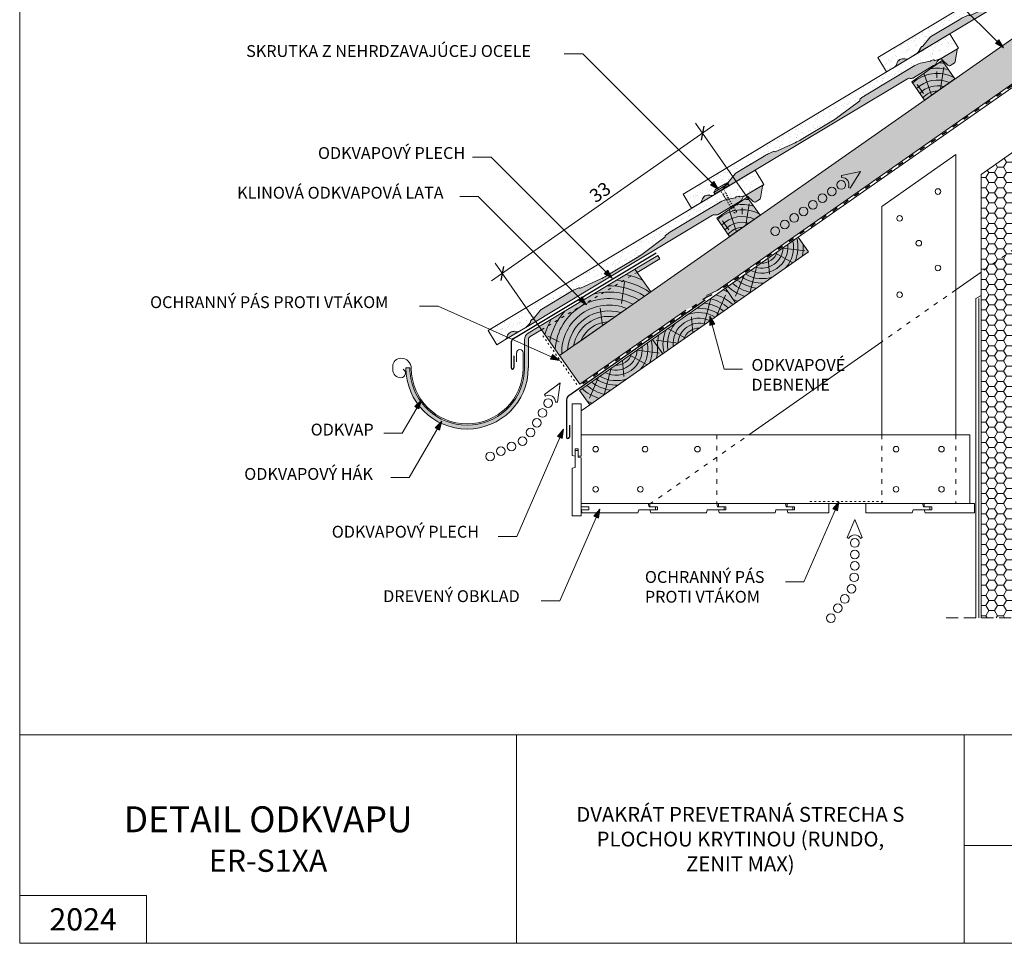
# Model space of a CAD drawing. Units: metres. Extents: x 0 to 277, y 0 to 190.
# Drawn here: x 0 to 133, y 0 to 125 of the extents above; entities that cross this region are included whole.
import ezdxf

# ---------------------------------------------------------------- set-up
doc = ezdxf.new("R2010")
doc.units = ezdxf.units.M
doc.header["$LTSCALE"] = 0.05
doc.linetypes.add('ACAD_ISO03W100', pattern=[30, 12, -18])
doc.linetypes.add('REJTETT2', pattern=[4.7625, 3.175, -1.5875])
doc.layers.get('0').update_dxf_attribs({"linetype": 'CONTINUOUS'})
doc.layers.add('Szlovák', color=7, linetype='CONTINUOUS')
doc.layers.add('VISIBLE__ISO_', color=7, linetype='CONTINUOUS')
doc.styles.add('Román', font='arial.ttf', dxfattribs={"height": 1.6})
doc.styles.get("Standard").update_dxf_attribs({"font": 'romans.shx'})

# ---------------------------------------------------------------- blocks, each defined once
blk = doc.blocks.new('zenit max')
at = {"linetype": 'Continuous', "lineweight": 9}
h = blk.add_hatch(dxfattribs=at)
h.set_pattern_fill('AR-SAND', color=256, scale=0.025, angle=30.4597)
h.paths.add_polyline_path([(47.02, 156.42), (47.02, 154.17), (48.29, 154.17, 0.206391), (48.79, 154.39, -0.442279), (50.04, 154.4, 0.209871), (50.56, 154.17), (51.56, 154.17, 0.087489), (52.06, 154.26), (52.41, 154.39, 0.267941), (52.48, 154.47, -0.26794), (52.54, 154.54), (52.82, 154.64, -0.268011), (52.92, 154.63, 0.268011), (53.02, 154.61), (54.43, 155.12, -0.087489), (54.71, 155.17), (59.04, 155.17, -0.032664), (59.66, 155.15), (60.42, 155.06, -0.368136), (60.52, 154.97, 0.314379), (60.6, 154.89), (63.54, 154.57, 0.02706), (64.48, 154.52), (69.56, 154.52, 0.026542), (70.49, 154.57), (73.93, 154.94, 0.342006), (74.02, 155.02, -0.342006), (74.11, 155.11), (74.56, 155.16, -0.026623), (74.83, 155.17), (82.72, 155.17, -0.08845), (83.78, 154.99), (84.82, 154.61, 0.26795), (84.91, 154.63, -0.26795), (85.01, 154.64), (85.29, 154.54, -0.267942), (85.36, 154.47, 0.267941), (85.42, 154.39), (85.79, 154.25, 0.086177), (86.27, 154.17), (89.02, 154.17), (89.02, 156.42)])
h = blk.add_hatch(color=13, dxfattribs=at)
h.dxf.hatch_style = 1
h.paths.add_polyline_path([(50.04, 154.4, 0.439081), (48.79, 154.4, -0.209871), (48.29, 154.17), (50.56, 154.17, -0.209871)])
h = blk.add_hatch(color=13, dxfattribs=at)
h.dxf.hatch_style = 1
h.paths.add_polyline_path([(64.48, 154.52), (69.56, 154.52, 0.026542), (70.49, 154.57), (73.93, 154.94, 0.342006), (74.02, 155.02, -0.342006), (74.11, 155.11), (74.56, 155.16, -0.026623), (74.83, 155.17), (82.72, 155.17, -0.08845), (83.78, 154.99), (84.82, 154.61, 0.26795), (84.91, 154.63, -0.26795), (85.01, 154.64), (85.29, 154.54, -0.267942), (85.36, 154.47, 0.267941), (85.42, 154.39), (85.79, 154.25, 0.089813), (86.29, 154.17), (86.29, 154.17), (88.96, 154.17, 0.221699), (88.73, 154.07), (87.69, 152.83, -0.221695), (87.46, 152.72), (87.19, 152.72), (86.89, 152.72, -0.339454), (86.6, 152.94), (86.33, 153.95, 0.339454), (86.04, 154.17), (85.88, 154.17, 0.201513), (85.52, 154.02, -0.201513), (85.16, 153.87), (84.92, 153.87), (81.92, 153.87), (81.67, 153.87, -0.201513), (81.32, 154.02, 0.201513), (80.96, 154.17), (51.56, 154.17, 0.087207), (52.06, 154.26), (52.41, 154.39, 0.267941), (52.48, 154.47, -0.26794), (52.54, 154.54), (52.82, 154.64, -0.268011), (52.92, 154.63, 0.268011), (53.02, 154.61), (54.43, 155.12, -0.087489), (54.71, 155.17), (59.04, 155.17, -0.032664), (59.66, 155.15), (60.42, 155.06, -0.321225), (60.52, 154.98, 0.363339), (60.6, 154.89), (63.54, 154.57, 0.02706)])
at = {"color": 18, "linetype": 'Continuous', "lineweight": 9, "true_color": 0x000000}
for p, q in [((48.28, 154.17), (50.56, 154.17)), ((80.96, 154.17), (51.56, 154.17)), ((85.88, 154.17), (86.04, 154.17))]:
    blk.add_line(p, q, dxfattribs=at)
at = {"color": 18, "linetype": 'Continuous', "lineweight": 18, "true_color": 0x000000}
blk.add_lwpolyline([(48.28, 154.17), (47.02, 154.17), (47.02, 156.42), (89.02, 156.42), (89.02, 154.17), (86.27, 154.17, -0.088795), (85.78, 154.26), (85.42, 154.39, -0.267941), (85.36, 154.47, 0.267938), (85.29, 154.54), (85.01, 154.64, 0.26795), (84.91, 154.63, -0.267952), (84.82, 154.61), (83.78, 154.99, 0.086528), (82.74, 155.17), (74.83, 155.17, 0.026622), (74.56, 155.16), (74.11, 155.11, 0.342006), (74.02, 155.02, -0.342019), (73.93, 154.94), (70.49, 154.57, -0.026703), (69.56, 154.52), (64.48, 154.52, -0.027058), (63.54, 154.57), (60.6, 154.89, -0.346), (60.52, 154.98, 0.076547), (60.51, 155, 0.256926), (60.43, 155.06), (59.66, 155.15, 0.032664), (59.04, 155.17), (54.71, 155.17, 0.087488), (54.43, 155.12), (53.02, 154.61, -0.268011), (52.92, 154.63, 0.268073), (52.82, 154.64), (52.54, 154.54, 0.26794), (52.48, 154.47, -0.267874), (52.41, 154.39), (52.06, 154.26, -0.087488), (51.56, 154.17), (50.56, 154.17, -0.209871), (50.04, 154.4, 0.439081), (48.79, 154.4, -0.216157), (48.28, 154.17, -8.205917)], format="xyb", dxfattribs=at)
at = {"layer": 'VISIBLE__ISO_', "color": 18, "lineweight": 9, "true_color": 0x000000}
for p, q in [((87.69, 152.83), (88.73, 154.07)), ((81.92, 153.87), (81.67, 153.87)), ((81.92, 153.87), (84.92, 153.87)), ((85.16, 153.87), (84.92, 153.87)), ((86.33, 153.95), (86.6, 152.94)), ((87.19, 152.72), (86.89, 152.72)), ((87.46, 152.72), (87.19, 152.72))]:
    blk.add_line(p, q, dxfattribs=at)
for centre, radius, start, end in [((80.96, 153.67), 0.5, 44.427, 90), ((85.88, 153.67), 0.5, 90, 135.573), ((86.04, 153.87), 0.3, 15, 90), ((88.96, 153.87), 0.3, 90, 140), ((81.67, 154.37), 0.5, 224.427, 270), ((85.16, 154.37), 0.5, 270, 315.573), ((86.89, 153.02), 0.3, 195, 270), ((87.46, 153.02), 0.3, 270, 320)]:
    blk.add_arc(centre, radius, start, end, dxfattribs=at)
blk = doc.blocks.new('cserépléc')
at = {"linetype": 'Continuous', "lineweight": 9}
h = blk.add_hatch(color=33, dxfattribs=at)
h.dxf.hatch_style = 1
h.paths.add_polyline_path([(83.49, 143.38), (85.21, 140.93), (81.11, 138.06), (79.39, 140.52)])
at = {"linetype": 'Continuous', "lineweight": 18}
for p, q in [((83.49, 143.38), (79.39, 140.52)), ((83.49, 143.38), (85.21, 140.93)), ((85.21, 140.93), (81.11, 138.06)), ((79.39, 140.52), (81.11, 138.06))]:
    blk.add_line(p, q, dxfattribs=at)
at = {"linetype": 'Continuous', "lineweight": 5}
for p, q in [((83.29, 139.58), (83.74, 142.48)), ((82.04, 138.71), (81.04, 141.67)), ((82.78, 141.91), (82.78, 141.05)), ((80.14, 140.15), (80.98, 138.97))]:
    blk.add_line(p, q, dxfattribs=at)
for radius, start, end in [(5.62, 74.5626, 99.3891), (6.34, 81.867, 88.1026), (4.91, 63.0695, 132.8204), (4.01, 66.0581, 134.5975), (3.24, 74.7084, 136.9155), (2.52, 90, 140.3507)]:
    blk.add_arc((82.84, 136.75), radius, start, end, dxfattribs=at)
blk = doc.blocks.new('rozsdamentes csavar 4.5 30')
at = {"linetype": 'Continuous', "lineweight": 9}
for p, q in [((136.9, 156.81), (137.27, 157.03)), ((136.9, 156.6), (136.9, 156.81)), ((136.9, 156.81), (139.15, 156.81)), ((137.27, 157.03), (138.78, 157.03)), ((139.15, 156.81), (138.78, 157.03)), ((139.15, 156.6), (139.15, 156.81)), ((136.9, 156.6), (139.15, 156.6))]:
    blk.add_line(p, q, dxfattribs=at)
at = {"linetype": 'ACAD_ISO03W100', "lineweight": 9, "ltscale": 0.2}
for p, q in [((137.78, 155.63), (138.27, 155.55)), ((137.8, 155.95), (137.8, 156.6)), ((137.8, 155.95), (138.25, 155.95)), ((137.86, 155.16), (137.8, 155.95)), ((138.19, 155.16), (138.25, 155.95)), ((138.25, 156.6), (138.25, 155.95)), ((137.78, 155.31), (138.27, 155.23)), ((137.78, 154.99), (138.27, 154.91)), ((137.78, 154.67), (138.27, 154.59)), ((137.78, 154.35), (138.27, 154.27)), ((137.86, 153.04), (137.86, 155.16)), ((138.19, 153.04), (138.19, 155.16)), ((137.78, 154.03), (138.27, 153.95)), ((137.78, 153.71), (138.27, 153.63)), ((137.78, 153.39), (138.27, 153.31)), ((137.83, 153.06), (138.22, 153)), ((137.86, 153.04), (138.02, 152.87)), ((138.19, 153.04), (138.02, 152.87))]:
    blk.add_line(p, q, dxfattribs=at)

msp = doc.modelspace()

# ---------------------------------------------------------------- hatches: boundary and pattern name
at = {"linetype": 'Continuous', "lineweight": 9, "true_color": 0xe2d5bb}
msp.add_hatch(color=254, dxfattribs=at).paths.add_polyline_path([(219.03, 175.55), (210.31, 175.55), (72.83, 79.29), (75.54, 75.41), (89.85, 85.43), (91.26, 86.09)])
at = {"linetype": 'Continuous', "lineweight": 9}
h = msp.add_hatch(color=256, dxfattribs=at)
h.paths.add_polyline_path([(131.85, 121.63), (132.69, 120.79), (131.61, 121.39)])
h.paths.add_polyline_path([(132.08, 121.87), (132.69, 120.79), (132.69, 120.79), (131.85, 121.63)])
at = {"linetype": 'Continuous', "lineweight": 5}
h = msp.add_hatch(dxfattribs=at)
h.set_pattern_fill('HONEY', color=256, scale=0.25, style=0)
h.set_pattern_definition([(0, (-7.4086, -0.49287), (1.190625, 0.6874077), [0.79375, -1.5875]), (120, (-7.4086, -0.49287), (-1.190625, 0.6874077), [0.79375, -1.5875]), (60, (-7.4086, -0.49287), (3e-09, 1.3748153), [-1.5875, 0.79375])])
h.paths.add_polyline_path([(144.68, 101.04), (144.68, 114.23), (129.68, 103.73), (129.68, 90.54)])
h.paths.add_polyline_path([(144.68, 101.04), (129.68, 90.54), (129.68, 43.9), (144.68, 43.9)])
at = {"linetype": 'Continuous', "lineweight": 9}
h = msp.add_hatch(color=256, dxfattribs=at)
h.paths.add_polyline_path([(93.42, 102.52), (94.26, 101.68), (93.18, 102.29)])
h.paths.add_polyline_path([(93.65, 102.76), (94.26, 101.68), (94.26, 101.68), (93.42, 102.52)])
at = {"linetype": 'Continuous', "lineweight": 9, "true_color": 0xc29544}
msp.add_hatch(color=33, dxfattribs=at).paths.add_polyline_path([(75.52, 74.59), (76.9, 72.62), (106.39, 93.27), (105.01, 95.24)])
at = {"linetype": 'Continuous', "lineweight": 9, "true_color": 0x9ea9ad}
h = msp.add_hatch(color=253, dxfattribs=at)
h.dxf.hatch_style = 1
h.paths.add_polyline_path([(86.33, 92.35), (86.06, 92.79), (82.98, 90.94), (83.28, 90.51)])
at = {"linetype": 'Continuous', "lineweight": 9, "true_color": 0xc29544}
h = msp.add_hatch(color=33, dxfattribs=at)
h.dxf.hatch_style = 1
h.paths.add_polyline_path([(82.98, 90.94), (70.08, 83.2), (72.83, 79.29), (85.11, 87.89)])
at = {"linetype": 'Continuous', "lineweight": 9}
h = msp.add_hatch(color=256, dxfattribs=at)
h.paths.add_polyline_path([(79.08, 90.57), (79.93, 89.72), (78.85, 90.33)])
h.paths.add_polyline_path([(79.32, 90.81), (79.93, 89.72), (79.93, 89.72), (79.08, 90.57)])
h = msp.add_hatch(color=256, dxfattribs=at)
h.paths.add_polyline_path([(75.61, 87), (76.46, 86.15), (75.37, 86.76)])
h.paths.add_polyline_path([(75.85, 87.23), (76.46, 86.15), (76.46, 86.15), (75.61, 87)])
h = msp.add_hatch(color=256, dxfattribs=at)
h.paths.add_polyline_path([(93.42, 83.43), (93.11, 84.59), (93.75, 83.52)])
h.paths.add_polyline_path([(93.1, 83.35), (93.11, 84.59), (93.11, 84.59), (93.42, 83.43)])
at = {"linetype": 'Continuous', "lineweight": 9, "true_color": 0x9ea9ad}
h = msp.add_hatch(color=253, dxfattribs=at)
h.dxf.hatch_style = 1
h.paths.add_polyline_path([(68.61, 77.62), (68.61, 81.43, -0.263381), (68.85, 81.85), (70.38, 82.77), (70.08, 83.2), (68.58, 82.3, 0.263381), (68.08, 81.43), (68.08, 77.62, -0.022294), (68.05, 76.93, -0.91459), (52.65, 76.93, -0.022294), (52.62, 77.62), (52.1, 77.62, 1)])
at = {"linetype": 'Continuous', "lineweight": 9}
h = msp.add_hatch(color=256, dxfattribs=at)
h.paths.add_polyline_path([(71.72, 79.11), (72.81, 78.62), (71.58, 78.8)])
h.paths.add_polyline_path([(71.86, 79.41), (72.81, 78.62), (72.81, 78.62), (71.72, 79.11)])
h = msp.add_hatch(color=256, dxfattribs=at)
h.paths.add_polyline_path([(71.72, 79.11), (72.81, 78.62), (71.58, 78.8)])
h.paths.add_polyline_path([(71.86, 79.41), (72.81, 78.62), (72.81, 78.62), (71.72, 79.11)])
h = msp.add_hatch(color=256, dxfattribs=at)
h.paths.add_polyline_path([(54.18, 73.29), (54.17, 73.27), (53.58, 72.25), (53.29, 72.42)])
h.paths.add_polyline_path([(54.17, 73.27), (53.86, 72.09), (53.58, 72.25)])
h = msp.add_hatch(color=256, dxfattribs=at)
h.paths.add_polyline_path([(56.94, 70.42), (56.94, 70.4), (56.35, 69.38), (56.05, 69.55)])
h.paths.add_polyline_path([(56.94, 70.4), (56.63, 69.22), (56.35, 69.38)])
h = msp.add_hatch(color=256, dxfattribs=at)
h.paths.add_polyline_path([(73.35, 69.35), (73.35, 69.34), (72.88, 68.25), (72.56, 68.39)])
h.paths.add_polyline_path([(73.35, 69.34), (73.18, 68.12), (72.88, 68.25)])
h = msp.add_hatch(color=256, dxfattribs=at)
h.paths.add_polyline_path([(78.23, 58.56), (78.22, 58.55), (77.75, 57.47), (77.44, 57.6)])
h.paths.add_polyline_path([(78.22, 58.55), (78.05, 57.34), (77.75, 57.47)])
h = msp.add_hatch(color=256, dxfattribs=at)
h.paths.add_polyline_path([(110.47, 59.56), (110.47, 59.54), (110, 58.46), (109.68, 58.6)])
h.paths.add_polyline_path([(110.47, 59.54), (110.3, 58.33), (110, 58.46)])

# ---------------------------------------------------------------- linework, layer by layer
at = {"linetype": 'Continuous', "lineweight": 18}
for p, q in [((0, 0), (0, 190)), ((177.31, 137.08), (129.68, 103.73)), ((129.68, 43.9), (129.68, 103.73)), ((75.52, 74.59), (105.01, 95.24)), ((105.01, 95.24), (106.39, 93.27)), ((106.39, 93.27), (76.9, 72.62)), ((82.98, 90.94), (70.08, 83.2)), ((85.11, 87.89), (82.98, 90.94)), ((85.11, 87.89), (72.83, 79.29)), ((95.18, 88.36), (96.56, 86.39)), ((129.68, 87.39), (128.98, 86.99)), ((128.98, 43.9), (128.98, 86.99)), ((72.83, 79.29), (70.08, 83.2)), ((85.35, 81.47), (86.73, 79.51)), ((76.9, 72.62), (75.52, 74.59)), ((74.5, 65.81), (74.5, 72.78)), ((74.5, 72.78), (75.75, 72.78)), ((75.75, 65.7), (75.75, 72.78)), ((74.92, 65.7), (74.92, 66.71)), ((75.33, 66.71), (74.92, 66.71)), ((74.92, 64.19), (74.92, 66.47)), ((75.33, 66.47), (74.92, 66.47)), ((75.33, 65.7), (75.33, 66.71)), ((75.33, 65.59), (75.33, 66.47)), ((74.92, 65.7), (74.5, 65.81)), ((75.33, 65.7), (75.75, 65.7)), ((75.33, 65.59), (75.75, 65.48)), ((75.75, 57.66), (75.75, 65.48)), ((74.92, 64.19), (74.5, 64.08)), ((74.5, 57.66), (74.5, 64.08)), ((75.75, 59.31), (84.78, 59.31)), ((75.75, 58.9), (75.75, 59.31)), ((75.75, 58.9), (76.76, 58.9)), ((75.75, 58.48), (76.76, 58.48)), ((75.75, 58.48), (75.86, 58.06)), ((76.76, 58.9), (76.76, 58.48)), ((83.49, 58.48), (83.38, 58.06)), ((83.49, 58.48), (85.78, 58.48)), ((84.89, 58.9), (84.78, 59.31)), ((84.89, 58.9), (85.78, 58.9)), ((85, 58.9), (85, 59.31)), ((85, 59.31), (94.03, 59.31)), ((85, 58.9), (86.01, 58.9)), ((85, 58.48), (86.01, 58.48)), ((85, 58.48), (85.11, 58.06)), ((85.78, 58.9), (85.78, 58.48)), ((86.01, 58.9), (86.01, 58.48)), ((92.74, 58.48), (92.63, 58.06)), ((92.74, 58.48), (95.03, 58.48)), ((94.14, 58.9), (94.03, 59.31)), ((94.14, 58.9), (95.03, 58.9)), ((94.25, 59.31), (103.29, 59.31)), ((94.25, 58.9), (94.25, 59.31)), ((94.25, 58.9), (95.26, 58.9)), ((94.25, 58.48), (95.26, 58.48)), ((94.25, 58.48), (94.36, 58.06)), ((95.03, 58.9), (95.03, 58.48)), ((95.26, 58.9), (95.26, 58.48)), ((101.99, 58.48), (101.88, 58.06)), ((101.99, 58.48), (104.28, 58.48)), ((103.4, 58.9), (103.29, 59.31)), ((103.4, 58.9), (104.28, 58.9)), ((103.5, 58.9), (103.5, 59.31)), ((103.5, 59.31), (109.13, 59.31)), ((103.5, 58.9), (104.51, 58.9)), ((103.5, 58.48), (104.51, 58.48)), ((103.5, 58.48), (103.62, 58.06)), ((104.28, 58.9), (104.28, 58.48)), ((104.51, 58.9), (104.51, 58.48)), ((109.13, 59.31), (109.13, 58.06)), ((114.13, 59.31), (121.79, 59.31)), ((114.13, 58.06), (114.13, 59.31)), ((120.5, 58.48), (120.39, 58.06)), ((120.5, 58.48), (122.78, 58.48)), ((121.9, 58.9), (121.79, 59.31)), ((121.9, 58.9), (122.78, 58.9)), ((122.01, 58.9), (122.01, 59.31)), ((122.01, 59.31), (128.81, 59.31)), ((122.01, 58.9), (123.02, 58.9)), ((122.01, 58.48), (123.02, 58.48)), ((122.01, 58.48), (122.12, 58.06)), ((122.78, 58.9), (122.78, 58.48)), ((123.02, 58.9), (123.02, 58.48)), ((128.81, 58.06), (128.81, 59.31)), ((74.5, 57.66), (75.75, 57.66)), ((75.86, 58.06), (83.38, 58.06)), ((85.11, 58.06), (92.63, 58.06)), ((94.36, 58.06), (101.88, 58.06)), ((103.62, 58.06), (109.13, 58.06)), ((114.13, 58.06), (120.39, 58.06)), ((122.12, 58.06), (128.81, 58.06)), ((0, 28.12), (277, 28.12)), ((67.03, 0), (67.03, 28.12)), ((127.4, 0), (127.4, 28.12)), ((211.33, 13.19), (127.4, 13.19)), ((17.11, 6.47), (0, 6.47)), ((17.11, 0), (17.11, 6.47)), ((277, 0), (0, 0))]:
    msp.add_line(p, q, dxfattribs=at)
at = {"linetype": 'Continuous', "lineweight": 9}
for p, q in [((210.31, 175.55), (75.09, 80.87)), ((219.03, 175.55), (94.06, 88.05)), ((219.72, 175.55), (105.01, 95.24)), ((132.69, 120.79), (118.75, 134.73)), ((131.61, 121.39), (132.08, 121.87)), ((132.69, 120.79), (131.61, 121.39)), ((132.69, 120.79), (132.08, 121.87)), ((73.45, 119.99), (75.95, 119.99)), ((94.26, 101.68), (75.95, 119.99)), ((93.62, 110.35), (63.63, 89.36)), ((91.15, 110.65), (98.14, 100.67)), ((126.27, 106.42), (116.27, 99.41)), ((126.27, 106.42), (126.27, 68.6)), ((63.59, 106.07), (61.09, 106.07)), ((79.93, 89.72), (63.59, 106.07)), ((93.18, 102.29), (93.65, 102.76)), ((94.26, 101.68), (93.18, 102.29)), ((94.26, 101.68), (93.65, 102.76)), ((61.85, 100.76), (59.35, 100.76)), ((76.46, 86.15), (61.85, 100.76)), ((116.27, 99.41), (116.27, 68.6)), ((64.12, 91.73), (70.08, 83.2)), ((82.98, 90.94), (86.06, 92.79)), ((83.28, 90.51), (86.33, 92.35)), ((86.06, 92.79), (86.33, 92.35)), ((78.85, 90.33), (79.32, 90.81)), ((79.93, 89.72), (78.85, 90.33)), ((79.93, 89.72), (79.32, 90.81)), ((126.27, 88.15), (129.68, 90.54)), ((92.65, 87.39), (94.06, 88.05)), ((75.37, 86.76), (75.85, 87.23)), ((76.46, 86.15), (75.37, 86.76)), ((76.46, 86.15), (75.85, 87.23)), ((129.38, 43.9), (129.38, 86.99)), ((56.46, 85.93), (53.92, 85.93)), ((56.46, 85.93), (53.92, 85.93)), ((72.81, 78.62), (56.46, 85.93)), ((72.81, 78.62), (56.46, 85.93)), ((89.85, 85.43), (75.54, 75.41)), ((93.11, 84.59), (93.1, 83.35)), ((93.11, 84.59), (95.03, 77.43)), ((93.11, 84.59), (93.75, 83.52)), ((68.58, 82.3), (70.08, 83.2)), ((68.85, 81.85), (70.38, 82.77)), ((70.38, 82.77), (68.85, 81.85)), ((93.75, 83.52), (93.1, 83.35)), ((68.08, 77.62), (68.08, 81.43)), ((68.61, 77.62), (68.61, 81.43)), ((116.27, 81.15), (98.35, 68.6)), ((71.58, 78.8), (71.86, 79.41)), ((71.58, 78.8), (71.86, 79.41)), ((72.81, 78.62), (71.58, 78.8)), ((72.81, 78.62), (71.58, 78.8)), ((72.81, 78.62), (71.86, 79.41)), ((72.81, 78.62), (71.86, 79.41)), ((72.83, 79.29), (75.54, 75.41)), ((52.62, 77.62), (52.1, 77.62)), ((97.51, 77.43), (95.03, 77.43)), ((54.18, 73.29), (51.6, 68.82)), ((54.18, 73.29), (53.29, 72.42)), ((54.18, 73.29), (53.86, 72.09)), ((53.86, 72.09), (53.29, 72.42)), ((76.9, 72.62), (75.75, 71.82)), ((56.94, 70.42), (52.55, 62.82)), ((56.94, 70.42), (56.05, 69.55)), ((56.94, 70.42), (56.63, 69.22)), ((56.63, 69.22), (56.05, 69.55)), ((73.35, 69.35), (67.06, 54.86)), ((73.35, 69.35), (72.56, 68.39)), ((73.35, 69.35), (73.18, 68.12)), ((49.1, 68.82), (51.6, 68.82)), ((73.18, 68.12), (72.56, 68.39)), ((75.75, 68.6), (128.14, 68.6)), ((128.14, 68.6), (128.14, 59.31)), ((50.05, 62.82), (52.55, 62.82)), ((78.23, 58.56), (72.85, 46.18)), ((75.75, 59.31), (128.14, 59.31)), ((78.23, 58.56), (77.44, 57.6)), ((78.23, 58.56), (78.05, 57.34)), ((110.47, 59.56), (105.79, 48.78)), ((110.47, 59.56), (109.68, 58.6)), ((110.3, 58.33), (109.68, 58.6)), ((110.47, 59.56), (110.3, 58.33)), ((78.05, 57.34), (77.44, 57.6)), ((64.56, 54.86), (67.06, 54.86)), ((103.29, 48.78), (105.79, 48.78)), ((70.35, 46.18), (72.85, 46.18))]:
    msp.add_line(p, q, dxfattribs=at)
at = {"linetype": 'ACAD_ISO03W100', "lineweight": 25, "ltscale": 1.2}
for p, q in [((219.37, 175.55), (94.16, 87.88)), ((92.75, 87.22), (94.16, 87.88)), ((92.75, 87.22), (75.65, 75.25))]:
    msp.add_line(p, q, dxfattribs=at)
at = {"linetype": 'ACAD_ISO03W100', "lineweight": 9}
for p, q in [((161.24, 112.64), (129.68, 90.54)), ((126.27, 88.15), (116.27, 81.15)), ((97.7, 68.14), (85.09, 59.31)), ((94.05, 68.6), (94.05, 59.31)), ((116.27, 68.6), (116.27, 59.31)), ((126.27, 68.6), (126.27, 59.31))]:
    msp.add_line(p, q, dxfattribs=at)
at = {"linetype": 'Continuous', "lineweight": 30}
for p, q in [((92.27, 110.22), (91.94, 108.36)), ((65.24, 91.3), (64.91, 89.43))]:
    msp.add_line(p, q, dxfattribs=at)
at = {"linetype": 'Continuous', "lineweight": 13}
for p, q in [((113.41, 104.12), (110.85, 103.57)), ((113.41, 104.12), (112.02, 101.89)), ((110.87, 103.3), (110.85, 103.57)), ((111.77, 102.01), (112.02, 101.89)), ((72.88, 75.63), (70.79, 74.04)), ((72.88, 75.63), (72.55, 73.02)), ((70.92, 73.81), (70.79, 74.04)), ((72.28, 73.02), (72.55, 73.02)), ((112.63, 57.18), (111.61, 54.76)), ((112.63, 57.18), (113.65, 54.76)), ((111.84, 54.63), (111.61, 54.76)), ((113.41, 54.63), (113.65, 54.76))]:
    msp.add_line(p, q, dxfattribs=at)
at = {"linetype": 'Continuous', "lineweight": 25}
for p, q in [((66.61, 81.59), (85.85, 93.14)), ((74.06, 73.89), (92.48, 86.79)), ((66.28, 80.99), (66.28, 77.67)), ((66.67, 79.26), (66.67, 77.67)), ((73.76, 73.32), (73.76, 68.29)), ((74.15, 69.89), (74.15, 68.29))]:
    msp.add_line(p, q, dxfattribs=at)
at = {"linetype": 'Continuous', "lineweight": 5}
for p, q in [((101.95, 93.09), (104.3, 91.81)), ((102.95, 93.79), (105.9, 93.4)), ((100.95, 92.39), (101.14, 90.25)), ((99.45, 91.34), (98.5, 87.75)), ((81.57, 89.2), (81.18, 86.29)), ((97.74, 90.14), (96.53, 87.32)), ((92.29, 83.4), (93.24, 87)), ((94.01, 84.6), (95.21, 87.43)), ((78.31, 85.66), (78.63, 83.35)), ((90.79, 82.35), (90.6, 84.49)), ((89.8, 81.65), (87.44, 82.93)), ((72.76, 81.16), (71.24, 81.89)), ((88.8, 80.95), (85.84, 81.35)), ((83.29, 80.03), (86.24, 79.63)), ((81.29, 78.63), (81.48, 76.48)), ((82.29, 79.32), (84.64, 78.04)), ((79.79, 77.58), (78.84, 73.98)), ((78.08, 76.38), (76.87, 73.55))]:
    msp.add_line(p, q, dxfattribs=at)
at = {"linetype": 'ACAD_ISO03W100', "lineweight": 9, "ltscale": 0.7}
msp.add_line((70.38, 82.77), (83.19, 90.46), dxfattribs=at)
at = {"linetype": 'ACAD_ISO03W100', "lineweight": 18, "ltscale": 0.4}
for p, q in [((70.56, 81.96), (75.22, 75.3)), ((106.59, 59.59), (116.59, 59.59))]:
    msp.add_line(p, q, dxfattribs=at)
at = {"linetype": 'Continuous', "lineweight": 20}
for p, q in [((67.03, 79.67), (67.03, 78.43)), ((67.9, 79.67), (67.9, 77.55)), ((50.32, 77.84), (50.32, 77.38))]:
    msp.add_line(p, q, dxfattribs=at)
at = {"linetype": 'REJTETT2', "lineweight": 9, "ltscale": 10}
msp.add_line((124.98, 43.9), (186.9, 43.9), dxfattribs=at)
at = {"linetype": 'Continuous', "lineweight": 13}
for centre in [(110.82, 102.3), (108.27, 100.52), (109.54, 101.41), (107, 99.63), (104.46, 97.85), (105.73, 98.74), (103.19, 96.96), (101.92, 96.07), (71.29, 72.88), (70.52, 71.54), (69.74, 70.2), (68.92, 68.9), (67.82, 67.74), (64.91, 66.39), (66.35, 67.01), (63.45, 65.69), (112.63, 54.01), (112.63, 52.46), (112.63, 50.91), (112.57, 49.37), (112.19, 47.82), (111.28, 46.45), (110.35, 45.2), (109.43, 43.86)]:
    msp.add_circle(centre, 0.584, dxfattribs=at)
at = {"linetype": 'Continuous', "lineweight": 9}
for centre in [(123.86, 101.41), (118.69, 97.79), (121.27, 94.45), (123.86, 91.11), (118.69, 87.49), (77.69, 66.66), (84.35, 66.66), (91.42, 66.66), (118.21, 66.66), (124.34, 66.66), (77.69, 61.25), (83.72, 61.25), (118.21, 61.25), (124.34, 61.25)]:
    msp.add_circle(centre, 0.377, dxfattribs=at)
at = {"linetype": 'Continuous', "lineweight": 13}
for centre, start, end in [((110.95, 102.39), 335, 95), ((71.37, 73.02), 0, 120), ((112.63, 54.18), 30, 150)]:
    msp.add_arc(centre, 0.907, start, end, dxfattribs=at)
at = {"linetype": 'Continuous', "lineweight": 5}
for centre, radius, start, end in [((100.13, 93.91), 4.25, 319.4069, 11.189), ((100.13, 93.91), 4.85, 336.8991, 14.2752), ((100.13, 93.91), 3.5, 244.3063, 5.6937), ((100.13, 93.91), 2.82, 252.4005, 357.5995), ((100.13, 93.91), 2.16, 267.4188, 342.5812), ((100.13, 93.91), 5.57, 347.3947, 3.7416), ((79.49, 79.72), 9.79, 55.7485, 84.0752), ((79.49, 79.72), 10.74, 65.0583, 77.778), ((100.13, 93.91), 6.31, 230.7696, 255.6922), ((100.13, 93.91), 5.57, 232.9288, 262.6053), ((100.13, 93.91), 4.85, 235.7248, 273.1009), ((100.13, 93.91), 4.25, 238.811, 290.5931), ((79.49, 79.72), 8.14, 60.2195, 105.0836), ((79.49, 79.72), 8.97, 57.7415, 91.7378), ((91.62, 80.83), 8.03, 60.6492, 65.8421), ((100.13, 93.91), 7.05, 229.0733, 250.6875), ((79.49, 79.72), 7.27, 63.4986, 176.7672), ((91.62, 80.83), 5.57, 52.9288, 82.6053), ((91.62, 80.83), 6.31, 50.7696, 75.6922), ((91.62, 80.83), 7.05, 49.0733, 70.6875), ((100.13, 93.91), 8.03, 240.6492, 245.8421), ((79.49, 79.72), 8.14, 136.8724, 169.5442), ((79.49, 79.72), 6.38, 67.9396, 182.0604), ((79.49, 79.72), 5.59, 73.3014, 176.6986), ((91.62, 80.83), 4.25, 58.811, 110.5931), ((91.62, 80.83), 4.85, 55.7248, 93.1009), ((79.49, 79.72), 8.97, 150.2182, 164.5246), ((79.49, 79.72), 4.86, 80.4999, 169.5001), ((79.49, 79.72), 4.1, 92.7426, 157.2574), ((91.62, 80.83), 3.5, 64.3063, 185.6937), ((91.62, 80.83), 4.85, 156.8991, 194.2752), ((91.62, 80.83), 4.25, 139.4069, 191.189), ((91.62, 80.83), 2.82, 72.4005, 177.5995), ((91.62, 80.83), 2.16, 87.4188, 162.5812), ((80.47, 80.15), 4.85, 336.8991, 14.2752), ((91.62, 80.83), 5.57, 167.3947, 183.7416), ((80.47, 80.15), 3.5, 244.3063, 5.6937), ((80.47, 80.15), 2.82, 252.4005, 357.5995), ((80.47, 80.15), 4.25, 319.4069, 11.189), ((80.47, 80.15), 5.57, 347.3947, 3.7416), ((80.47, 80.15), 2.16, 267.4188, 342.5812), ((80.47, 80.15), 4.85, 235.7248, 273.1009), ((80.47, 80.15), 4.25, 238.811, 290.5931), ((80.47, 80.15), 7.05, 229.0733, 250.6875), ((80.47, 80.15), 6.31, 230.7696, 255.6922), ((80.47, 80.15), 5.57, 232.9288, 262.6053), ((80.47, 80.15), 8.03, 240.6492, 245.8421)]:
    msp.add_arc(centre, radius, start, end, dxfattribs=at)
at = {"linetype": 'Continuous', "lineweight": 25}
for centre, radius, start, end in [((66.98, 80.99), 0.7, 120.978, 180), ((66.47, 77.67), 0.196, 180, 0), ((74.46, 73.32), 0.7, 125, 180), ((73.95, 68.29), 0.196, 180, 0)]:
    msp.add_arc(centre, radius, start, end, dxfattribs=at)
at = {"linetype": 'Continuous', "lineweight": 9}
for centre, radius, start, end in [((69.11, 81.43), 1.02, 120.978, 180), ((69.11, 81.43), 0.5, 120.978, 180), ((60.35, 77.62), 8.25, 180, 0), ((60.35, 77.62), 7.73, 180, 185.1085), ((60.35, 77.62), 7.73, 354.8915, 0), ((60.35, 77.62), 7.73, 185.1085, 354.8915)]:
    msp.add_arc(centre, radius, start, end, dxfattribs=at)
at = {"linetype": 'Continuous', "lineweight": 20}
for centre, radius, start, end in [((67.47, 79.67), 0.435, 0, 180), ((51.42, 77.84), 1.09, 90, 180), ((51.42, 77.55), 1.39, 0, 90), ((51.4, 77.38), 1.08, 180, 271.0329), ((51.42, 76.91), 0.609, 270, 60), ((60.35, 77.62), 7.55, 180.5351, 359.4649)]:
    msp.add_arc(centre, radius, start, end, dxfattribs=at)

# ---------------------------------------------------------------- block references
at = {"color": 5, "linetype": 'Continuous', "lineweight": 9, "rotation": 30.97800997848404}
for p in [(155.95, -38.83), (129.67, -57.23), (103.4, -75.63)]:
    msp.add_blockref('zenit max', p, dxfattribs=at)
at = {"color": 1, "linetype": 'Continuous', "lineweight": 9}
for p in [(40.93, -24.31), (14.65, -42.71)]:
    msp.add_blockref('cserépléc', p, dxfattribs=at)
at = {"linetype": 'Continuous', "lineweight": 9, "rotation": 30.64842512121593}
msp.add_blockref('rozsdamentes csavar 4.5 30', (55.8, -103.39), dxfattribs=at)

# ---------------------------------------------------------------- texts
at = {"layer": 'Szlovák', "linetype": 'Continuous', "lineweight": 15, "char_height": 1.6, "attachment_point": 1, "style": 'Román'}
for s, insert, width in [('SKRUTKA Z NEHRDZAVAJÚCEJ OCELE', (30.55, 121.17), 48.2269), ('\\pxqr;ODKVAPOVÝ PLECH', (36.81, 107.41), 23.2763), ('\\pxqc;KLINOVÁ ODKVAPOVÁ LATA', (15.56, 102.05), 55.3843), ('OCHRANNÝ PÁS PROTI VTÁKOM', (17.59, 87.29), 44.1921), ('ODKVAPOVÉ DEBNENIE', (98.7, 78.82), 19.2064), ('ODKVAP', (39.25, 70.1), 26.8266), ('ODKVAPOVÝ HÁK', (30.29, 64.12), 23.3783), ('ODKVAPOVÝ PLECH', (42.1, 56.32), 22.1558), ('OCHRANNÝ PÁS PROTI VTÁKOM', (84.33, 50.22), 20.2738)]:
    msp.add_mtext(s, dxfattribs=dict(at, insert=insert, width=width))
at = {"layer": 'Szlovák', "linetype": 'Continuous', "lineweight": 15, "insert": (76.65, 101.29), "char_height": 1.8, "width": 3.5031, "attachment_point": 1, "rotation": 35, "style": 'Román'}
msp.add_mtext('33', dxfattribs=at)
at = {"layer": 'Szlovák', "linetype": 'Continuous', "lineweight": 9, "insert": (49.03, 47.63), "char_height": 1.6, "width": 40.8, "attachment_point": 1}
msp.add_mtext('{\\fArial|b0|i0|c0|p34;DREVENÝ OBKLAD}', dxfattribs=at)
at = {"layer": 'Szlovák', "linetype": 'Continuous', "lineweight": 20, "insert": (97.21, 14.06), "char_height": 2, "width": 44.2577, "attachment_point": 5, "style": 'Román'}
msp.add_mtext('\\pxqc;DVAKRÁT PREVETRANÁ STRECHA S PLOCHOU KRYTINOU (RUNDO, ZENIT MAX)', dxfattribs=at)
at = {"layer": 'Szlovák', "linetype": 'Continuous', "lineweight": 25, "attachment_point": 5, "style": 'Román'}
for s, insert, char_height, width in [('\\pxqc;{\\H2.1875x;DETAIL ODKVAPU\\P\\H0.85714x;ER-S1XA}', (33.51, 14.06), 1.6, 46.5019), ('\\pxqc;2024', (8.55, 3.23), 3, 14.0066)]:
    msp.add_mtext(s, dxfattribs=dict(at, insert=insert, char_height=char_height, width=width))

doc.saveas('drawing.dxf')
